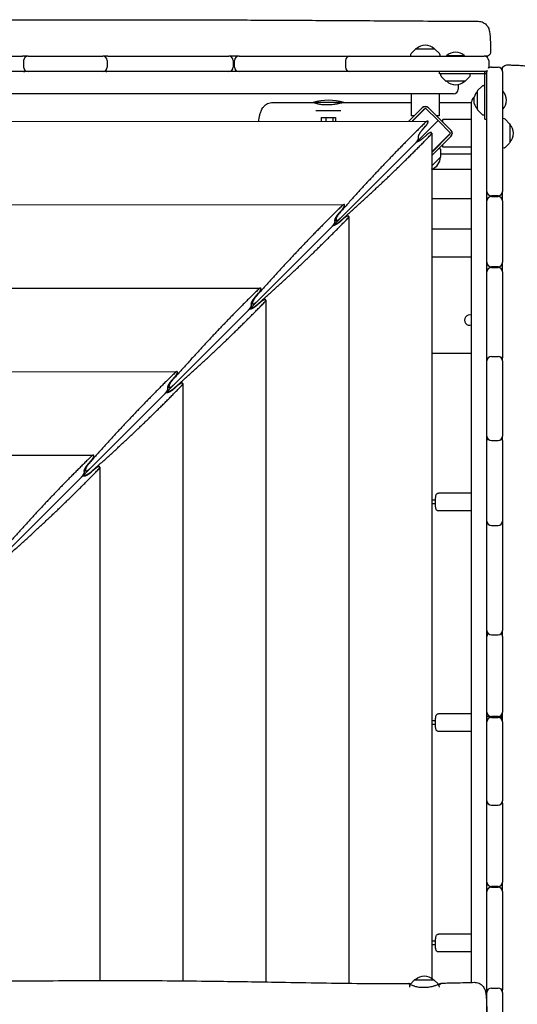
# Model space of a CAD drawing. Units: millimetres. Extents: x -7436 to 11471, y -3725 to 8477.
# Drawn here: x -2828 to -2151, y 3074 to 4413 of the extents above; entities that cross this region are included whole.
import ezdxf

# ---------------------------------------------------------------- set-up
doc = ezdxf.new("R2010")
doc.units = ezdxf.units.MM
doc.header["$LTSCALE"] = 20
doc.layers.add('2d', color=230, linetype='Continuous')

msp = doc.modelspace()

# ---------------------------------------------------------------- linework, layer by layer
at = {"layer": '2d'}
for p, q in [((-2289.6, 4373.1), (-2295.8, 4366.9)), ((-2289.3, 4373.3), (-2263.7, 4373.3)), ((-2263.4, 4373.1), (-2257.2, 4366.9)), ((-2932.7, 4363.3), (-2824.2, 4363.3)), ((-2822.7, 4357.3), (-2822.7, 4348.3)), ((-2816.7, 4363.3), (-2715, 4363.3)), ((-2709, 4357.3), (-2709, 4348.3)), ((-2708.4, 4363.3), (-2543.8, 4363.3)), ((-2537.8, 4357.3), (-2537.8, 4348.3)), ((-2535.8, 4348.3), (-2535.8, 4357.3)), ((-2529.8, 4363.3), (-2196.3, 4363.3)), ((-2385, 4357.3), (-2385, 4348.3)), ((-2296.4, 4365.6), (-2296.5, 4363.3)), ((-2256.6, 4365.6), (-2256.5, 4363.3)), ((-2223, 4363.8), (-2247.7, 4363.8)), ((-2247.7, 4363.8), (-2247.7, 4363.3)), ((-2223, 4363.8), (-2223, 4363.3)), ((-2190.3, 4357.3), (-2190.3, 4348.3)), ((-2192.6, 4342.3), (-3963.6, 4342.3)), ((-2257.1, 4339.3), (-2257.1, 4342.3)), ((-2195.6, 4277.8), (-2195.6, 4342.3)), ((-2192.6, 3055.4), (-2192.6, 4342.4)), ((-2186.6, 4348.4), (-2177.6, 4348.4)), ((-2171.6, 4342.4), (-2171.6, 4179.4)), ((-2192.6, 4339.3), (-2257.1, 4339.3)), ((-2255.3, 4337), (-2255.3, 4339.3)), ((-2248.5, 4329.4), (-2254.7, 4335.6)), ((-2222.5, 4329.3), (-2248.1, 4329.3)), ((-2222.2, 4329.4), (-2216, 4335.6)), ((-2215.4, 4337), (-2215.3, 4339.3)), ((-2232, 4324.6), (-2232, 4318.3)), ((-2205.6, 4290.6), (-2205.6, 4316.2)), ((-2205.5, 4316.5), (-2199.3, 4322.7)), ((-2197.9, 4323.3), (-2195.6, 4323.4)), ((-2171.1, 4315.7), (-2171.6, 4315.7)), ((-2171.1, 4291.1), (-2171.1, 4315.7)), ((-2238, 4312.3), (-3917.6, 4312.3)), ((-2387.2, 4300.3), (-2429.2, 4300.3)), ((-2425.2, 4299.4), (-2425.2, 4300.3)), ((-2391.2, 4299.8), (-2391.2, 4300.3)), ((-2295.5, 4312.3), (-2295.5, 4282.3)), ((-2257.5, 4312.3), (-2257.5, 4282.3)), ((-2213.6, 3103.4), (-2213.6, 4301.2)), ((-2391.2, 4288.8), (-2425.2, 4288.8)), ((-2280.7, 4293), (-2298.7, 4275)), ((-2294.5, 4275), (-2278.6, 4290.9)), ((-2276.1, 4292.7), (-2293.8, 4275)), ((-2276.1, 4292.7), (-2259.2, 4275.7)), ((-2241.9, 4262.6), (-2272.3, 4293)), ((-2205.5, 4290.2), (-2199.3, 4284.1)), ((-2171.1, 4291.1), (-2171.6, 4291.1)), ((-3882.9, 4274), (-2273.3, 4275.1)), ((-2259.2, 4275.7), (-3054.3, 3480.6)), ((-2418, 4279.8), (-2398.5, 4279.8)), ((-2418, 4279.8), (-2418, 4275)), ((-2411.9, 4279.8), (-2411.9, 4275)), ((-2402.2, 4279.8), (-2402.2, 4275)), ((-2398.5, 4279.8), (-2398.5, 4275)), ((-2291.5, 4282.3), (-2295.5, 4282.3)), ((-2257.5, 4282.3), (-2261.5, 4282.3)), ((-2242.2, 4258.7), (-2259.2, 4275.7)), ((-2213.6, 4277.4), (-2252.6, 4277.4)), ((-2252.6, 4273.4), (-2252.6, 4277.4)), ((-2197.9, 4283.5), (-2195.6, 4283.4)), ((-2195.6, 4277.8), (-2192.6, 4277.8)), ((-2169.3, 4278.3), (-2171.6, 4278.4)), ((-2161.8, 4271.5), (-2167.9, 4277.7)), ((-2280.3, 4263.3), (-2276.1, 4268.1)), ((-2161.6, 4271.2), (-2161.6, 4245.6)), ((-2274.8, 4256.1), (-2279.6, 4251.8)), ((-2267.8, 4258.8), (-2267.8, 3108.7)), ((-2242.2, 4258.7), (-2267.8, 4233.1)), ((-2244, 4256.3), (-2267.8, 4232.4)), ((-2267.8, 4228.2), (-2241.9, 4254.1)), ((-2243.6, 4257.3), (-2243.3, 4257.3)), ((-2255.8, 4236.9), (-2257.4, 4238.6)), ((-2255.3, 4226.8), (-2255.3, 4235.5)), ((-2252.6, 4239.4), (-2252.6, 4243.4)), ((-2213.6, 4239.4), (-2252.6, 4239.4)), ((-2169.3, 4238.5), (-2171.6, 4238.4)), ((-2161.8, 4245.2), (-2167.9, 4239.1)), ((-2255.4, 4226.4), (-2267.8, 4214.1)), ((-2255.3, 4230.3), (-2213.6, 4230.3)), ((-2213.6, 4209.3), (-2267.8, 4209.3)), ((-2213.6, 4169.3), (-2267.8, 4169.3)), ((-2191.9, 4169.3), (-2192.6, 4169.3)), ((-2177.6, 4173.4), (-2186.6, 4173.4)), ((-2186.6, 4172.4), (-2177.6, 4172.4)), ((-2171.6, 4169.3), (-2172.4, 4169.3)), ((-2171.6, 4166.4), (-2171.6, 4082.9)), ((-3769.3, 4160.5), (-2387, 4161.4)), ((-2394, 4149.7), (-2389.7, 4154.5)), ((-2399.5, 4139.9), (-2396.8, 4139.9)), ((-2387.7, 4142.5), (-2392.4, 4138.2)), ((-2380.6, 4145.2), (-2380.6, 3102.2)), ((-2267.8, 4128.3), (-2213.6, 4128.3)), ((-2267.8, 4090.3), (-2213.6, 4090.3)), ((-2177.6, 4076.9), (-2186.6, 4076.9)), ((-2186.6, 4075.9), (-2177.6, 4075.9)), ((-2180.1, 4075.9), (-2180.1, 4076.9)), ((-2171.6, 4069.9), (-2171.6, 3953)), ((-3655.6, 4047.1), (-2500.6, 4047.8)), ((-2507.6, 4036.1), (-2503.3, 4040.8)), ((-2513.1, 4026.3), (-2510.4, 4026.3)), ((-2500.5, 4028.8), (-2505.2, 4024.6)), ((-2493.5, 4031.6), (-2493.5, 3103.9)), ((-2267.8, 3959.3), (-2213.6, 3959.3)), ((-2186.6, 3954.8), (-2177.6, 3954.8)), ((-2171.6, 3948.8), (-2171.6, 3846.5)), ((-3542, 3933.6), (-2614.2, 3934.2)), ((-2621.2, 3922.5), (-2616.9, 3927.2)), ((-2626.7, 3912.7), (-2624, 3912.7)), ((-2613.3, 3915.2), (-2618.1, 3911)), ((-2606.3, 3917.9), (-2606.3, 3105.5)), ((-2186.6, 3840.5), (-2177.6, 3840.5)), ((-2171.6, 3840.3), (-2171.6, 3731)), ((-3428.4, 3820.1), (-2727.8, 3820.6)), ((-2734.8, 3808.8), (-2730.6, 3813.6)), ((-2719.1, 3804.3), (-2719.1, 3105.9)), ((-2740.3, 3799.1), (-2737.7, 3799.1)), ((-2726.2, 3801.6), (-2730.9, 3797.3)), ((-2213.6, 3768.8), (-2258.7, 3768.8)), ((-2262.7, 3759.3), (-2267.8, 3759.3)), ((-2262.7, 3754.3), (-2267.8, 3754.3)), ((-2213.6, 3744.8), (-2258.7, 3744.8)), ((-2186.6, 3725), (-2177.6, 3725)), ((-2171.6, 3730.7), (-2171.6, 3582)), ((-2186.6, 3576), (-2177.6, 3576)), ((-2171.6, 3573.8), (-2171.6, 3470.9)), ((-2262.7, 3459.3), (-2267.8, 3459.3)), ((-2213.6, 3468.8), (-2258.7, 3468.8)), ((-2173, 3464.8), (-2192.6, 3464.8)), ((-2177.6, 3464.9), (-2186.6, 3464.9)), ((-2186.6, 3463.9), (-2177.6, 3463.9)), ((-2171.6, 3457.9), (-2171.6, 3350.5)), ((-2262.7, 3454.3), (-2267.8, 3454.3)), ((-2213.6, 3444.8), (-2258.7, 3444.8)), ((-2186.6, 3344.5), (-2177.6, 3344.5)), ((-2171.6, 3347.3), (-2171.6, 3239.9)), ((-2177.6, 3233.9), (-2186.6, 3233.9)), ((-2186.6, 3232.9), (-2177.6, 3232.9)), ((-2171.6, 3226.9), (-2171.6, 3093.1)), ((-2213.6, 3168.8), (-2258.7, 3168.8)), ((-2262.7, 3159.3), (-2267.8, 3159.3)), ((-2262.7, 3154.3), (-2267.8, 3154.3)), ((-2213.6, 3144.8), (-2258.7, 3144.8)), ((-2297.8, 3099.3), (-2297.8, 3096.9)), ((-2291, 3106.8), (-2297.1, 3100.7)), ((-2290.6, 3106.9), (-2265.1, 3106.9)), ((-2264.7, 3106.8), (-2258.7, 3100.8)), ((-2257.9, 3099.3), (-2257.8, 3096.9)), ((-2186.6, 3095.7), (-2177.6, 3095.7)), ((-2171.6, 3089.7), (-2171.6, 3035))]:
    msp.add_line(p, q, dxfattribs=at)
for centre, radius, start, end in [((-2294.4, 4365.5), 2, 135, 178), ((-2289.3, 4372.8), 0.5, 90, 135), ((-2276.5, 4361.3), 17, 44.8544, 135.1456), ((-2263.7, 4372.8), 0.5, 45, 90), ((-2258.6, 4365.5), 2, 2, 45), ((-2235.3, 4350.7), 18, 46.7985, 133.2015), ((-2822.9, 4357.3), 6, 58.896, 90), ((-2816.7, 4357.3), 6, 90, 180), ((-2715, 4357.3), 6, 0, 90), ((-2709.7, 4357.3), 6, 90, 115.8405), ((-2543.8, 4357.3), 6, 0, 90), ((-2529.8, 4357.3), 6, 90, 180), ((-2379, 4357.3), 6, 90, 180), ((-2196.3, 4357.3), 6, 0, 90), ((-2822.9, 4348.3), 6, 270, 301.104), ((-2816.7, 4348.3), 6, 180, 270), ((-2715, 4348.3), 6, 270, 0), ((-2709.7, 4348.3), 6, 244.1595, 270), ((-2543.8, 4348.3), 6, 270, 0), ((-2529.8, 4348.3), 6, 180, 270), ((-2379, 4348.3), 6, 180, 270), ((-2196.3, 4348.3), 6, 270, 310.084), ((-2186.6, 4342.4), 6, 166.9235, 180), ((-2186.6, 4342.4), 6, 90, 130.6446), ((-2196.3, 4348.3), 6, 347.4841, 0), ((-2177.6, 4342.4), 6, 0, 90), ((-2253.3, 4337), 2, 182, 225), ((-2248.1, 4329.8), 0.5, 225, 270), ((-2235.3, 4341.3), 17, 224.8544, 315.1456), ((-2222.5, 4329.8), 0.5, 270, 315), ((-2217.4, 4337), 2, 315, 358), ((-2238, 4318.3), 6, 270, 0), ((-2193.6, 4303.4), 17, 134.8544, 225.1456), ((-2205.1, 4316.2), 0.5, 135, 180), ((-2197.9, 4321.3), 2, 92, 135), ((-2184.2, 4303.4), 18, 316.7985, 43.2015), ((-2408.2, 4228.3), 75, 73.7398, 106.2602), ((-2207.6, 4301.2), 6, 116.7848, 180), ((-2276.5, 4288.8), 6, 45, 135), ((-2276.5, 4288.8), 3, 101.4427, 135), ((-2205.1, 4290.6), 0.5, 180, 225), ((-2197.9, 4285.5), 2, 225, 268), ((-2169.4, 4276.3), 2, 45, 88), ((-2246.1, 4258.4), 6, 315, 45), ((-2162.1, 4271.2), 0.5, 360, 45), ((-2173.6, 4258.4), 17, 314.8544, 45.1456), ((-2246.1, 4258.4), 3, 315, 348.5573), ((-2257.3, 4235.5), 2, 0, 43), ((-2169.4, 4240.5), 2, 272, 315), ((-2162.1, 4245.6), 0.5, 315, 0), ((-2273, 4225.9), 17, 287.6699, 0.1456), ((-2255.8, 4226.8), 0.5, 315, 0), ((-2186.6, 4179.4), 6, 180, 270), ((-2177.6, 4179.4), 6, 270, 0), ((-2186.6, 4166.4), 6, 90, 180), ((-2177.6, 4166.4), 6, 0, 90), ((-2186.6, 4082.9), 6, 180, 270), ((-2186.6, 4069.9), 6, 90, 180), ((-2177.6, 4082.9), 6, 270, 0), ((-2177.6, 4069.9), 6, 0, 90), ((-2216.1, 4004.3), 7, 69.3374, 290.6626), ((-2186.6, 3948.8), 6, 90, 180), ((-2186.6, 3953), 6, 180, 200.629), ((-2177.6, 3948.8), 6, 0, 90), ((-2177.6, 3953), 6, 339.371, 0), ((-2186.6, 3846.5), 6, 180, 270), ((-2177.6, 3846.5), 6, 270, 0), ((-2186.6, 3840.3), 6, 149.0522, 180), ((-2177.6, 3840.3), 6, 0, 30.9478), ((-2186.6, 3731), 6, 180, 270), ((-2186.6, 3730.7), 6, 178.3862, 180), ((-2177.6, 3731), 6, 270, 0), ((-2177.6, 3730.7), 6, 0, 1.6138), ((-2186.6, 3582), 6, 180, 270), ((-2186.6, 3573.8), 6, 137.0432, 180), ((-2177.6, 3582), 6, 270, 0), ((-2177.6, 3573.8), 6, 0, 42.9568), ((-2186.6, 3470.9), 6, 180, 270), ((-2177.6, 3470.9), 6, 270, 0), ((-2186.6, 3457.9), 6, 90, 180), ((-2177.6, 3457.9), 6, 0, 90), ((-2186.6, 3350.5), 6, 180, 270), ((-2186.6, 3347.3), 6, 164.0749, 180), ((-2177.6, 3350.5), 6, 270, 0), ((-2177.6, 3347.3), 6, 0, 15.9251), ((-2186.6, 3239.9), 6, 180, 270), ((-2186.6, 3226.9), 6, 90, 180), ((-2177.6, 3239.9), 6, 270, 0), ((-2177.6, 3226.9), 6, 0, 90), ((-2277.8, 3094.9), 17, 44.8544, 135.1456), ((-2295.8, 3099.2), 2, 135, 178), ((-2290.6, 3106.4), 0.5, 90, 135), ((-2265.1, 3106.4), 0.5, 45, 90), ((-2259.9, 3099.2), 2, 2, 45), ((-2186.6, 3089.7), 6, 90, 180), ((-2177.6, 3089.7), 6, 0, 90), ((-2186.6, 3093.1), 6, 180, 196.0463), ((-2177.6, 3093.1), 6, 343.9537, 0)]:
    msp.add_arc(centre, radius, start, end, dxfattribs=at)
for points, knots in [([(-3856.9, 4408.2), (-3853.6, 4408.2), (-3850.3, 4408.2), (-3836.9, 4408.2), (-3826.9, 4408.2), (-3797, 4408.3), (-3777, 4408.5), (-3733.7, 4409), (-3710.3, 4409.4), (-3653.2, 4410.4), (-3619.5, 4411), (-3548.3, 4411.9), (-3510.7, 4412.2), (-3444.1, 4412.3), (-3415, 4412.2), (-3350.3, 4411.9), (-3314.7, 4411.8), (-3240.8, 4411.6), (-3202.5, 4411.7), (-3132, 4411.9), (-3099.7, 4412.1), (-3037, 4412.4), (-3006.6, 4412.5), (-2943.1, 4412.7), (-2910.1, 4412.8), (-2825.9, 4412.9), (-2774.6, 4412.9), (-2677.8, 4413), (-2632.3, 4413), (-2558.9, 4412.8), (-2531.1, 4412.6), (-2475.6, 4412.4), (-2447.9, 4412.2), (-2389.9, 4411.9), (-2359.7, 4411.7), (-2296.1, 4411.3), (-2262.7, 4411.1), (-2221, 4410.9), (-2212.7, 4410.9), (-2204.5, 4410.8)], [0, 0, 0, 0, 10.000008, 10.000008, 40.000183, 40.000183, 99.975305, 99.975305, 170.153996, 170.153996, 271.404808, 271.404808, 384.189086, 384.189086, 471.63619, 471.63619, 578.544548, 578.544548, 693.697056, 693.697056, 790.694124, 790.694124, 882.320884, 882.320884, 981.800231, 981.800231, 1136.089859, 1136.089859, 1273.128042, 1273.128042, 1356.745009, 1356.745009, 1439.961912, 1439.961912, 1530.759519, 1530.759519, 1631.018686, 1631.018686, 1655.817734, 1655.817734, 1655.817734, 1655.817734]), ([(-2204.5, 4410.8), (-2203.3, 4410.8), (-2202.1, 4410.7), (-2199.9, 4410.1), (-2198.8, 4409.7), (-2196.7, 4408.7), (-2195.7, 4408), (-2193.9, 4406.6), (-2193.1, 4405.7), (-2191.8, 4404), (-2191.3, 4403.1), (-2190.4, 4401.4), (-2190.1, 4400.6), (-2189.7, 4399.3), (-2189.5, 4398.7), (-2189.3, 4397.4), (-2189.1, 4396.8), (-2188.8, 4395), (-2188.7, 4393.8), (-2188.4, 4391), (-2188.3, 4389.4), (-2188.1, 4386.1), (-2188, 4384.6), (-2187.9, 4381.5), (-2187.8, 4379.9), (-2187.7, 4376.6), (-2187.7, 4374.9), (-2187.6, 4371.9), (-2187.6, 4370.6), (-2187.6, 4369.3)], [0, 0, 0, 0, 3.523734, 3.523734, 7.068124, 7.068124, 10.612682, 10.612682, 14.142426, 14.142426, 17.573232, 17.573232, 20.699637, 20.699637, 23.701337, 23.701337, 27.518971, 27.518971, 34.134239, 34.134239, 41.614214, 41.614214, 47.428494, 47.428494, 52.916008, 52.916008, 58.342741, 58.342741, 62.30814, 62.30814, 62.30814, 62.30814]), ([(-2187.6, 4369.3), (-2187.6, 4368.7), (-2187.7, 4368), (-2188.1, 4366.8), (-2188.4, 4366.2), (-2189.2, 4365.2), (-2189.7, 4364.7), (-2190.7, 4364), (-2191.3, 4363.7), (-2192.5, 4363.4), (-2193, 4363.3), (-2193.6, 4363.3)], [0, 0, 0, 0, 1.944621, 1.944621, 3.895133, 3.895133, 5.84544, 5.84544, 7.795771, 7.795771, 9.450966, 9.450966, 9.450966, 9.450966]), ([(-2193.6, 4363.3), (-2193.6, 4363.3), (-2193.6, 4363.3), (-2193.7, 4363.3), (-2193.8, 4363.3), (-2193.9, 4363.3), (-2194, 4363.3), (-2194.3, 4363.3), (-2194.5, 4363.3), (-2195.2, 4363.3), (-2195.5, 4363.3), (-2196.1, 4363.3), (-2196.2, 4363.3), (-2196.3, 4363.3)], [0.000566257, 0.000566257, 0.000566257, 0.000566257, 0.00181308, 0.00181308, 0.002719619, 0.002719619, 0.003626159, 0.003626159, 0.005439239, 0.005439239, 0.007252318, 0.007252318, 0.007851784, 0.007851784, 0.007851784, 0.007851784]), ([(-2171.6, 4345.4), (-2171.6, 4345.5), (-2171.6, 4345.6), (-2171.5, 4346.8), (-2171.2, 4347.9), (-2169.5, 4350.4), (-2167.4, 4351.4), (-2165.5, 4351.4)], [0, 0, 0, 0, 0.302243, 0.302243, 3.577935, 3.577935, 9.217644, 9.217644, 9.217644, 9.217644]), ([(-2171.6, 4342.4), (-2171.6, 4342.7), (-2171.6, 4343), (-2171.6, 4343.6), (-2171.6, 4344), (-2171.6, 4344.5), (-2171.6, 4344.8), (-2171.6, 4345), (-2171.6, 4345.1), (-2171.6, 4345.2), (-2171.6, 4345.3), (-2171.6, 4345.4), (-2171.6, 4345.4), (-2171.6, 4345.4)], [0.005777847, 0.005777847, 0.005777847, 0.005777847, 0.007034702, 0.007034702, 0.008793377, 0.008793377, 0.010552052, 0.010552052, 0.01143139, 0.01143139, 0.012310728, 0.012310728, 0.0134999, 0.0134999, 0.0134999, 0.0134999]), ([(-2165.5, 4351.4), (-2163.8, 4351.4), (-2162.1, 4351.4), (-2158.7, 4351.3), (-2157.1, 4351.2), (-2153.9, 4351.1), (-2152.4, 4351.1), (-2149.5, 4350.9), (-2148.1, 4350.9), (-2145.5, 4350.7), (-2144.3, 4350.6), (-2142, 4350.4), (-2141, 4350.3), (-2138.7, 4350), (-2137.6, 4349.8), (-2135.7, 4349.3), (-2135.2, 4349.2), (-2133.7, 4348.7), (-2132.8, 4348.3), (-2131.1, 4347.3), (-2130.3, 4346.8), (-2128.8, 4345.5), (-2128.1, 4344.8), (-2126.7, 4343.1), (-2126.1, 4342.1), (-2125.1, 4340.1), (-2124.7, 4339), (-2124.2, 4336.7), (-2124.1, 4335.6), (-2124, 4334.5)], [0.004523, 0.004523, 0.004523, 0.004523, 5.304924, 5.304924, 10.642444, 10.642444, 15.989756, 15.989756, 21.370872, 21.370872, 26.849766, 26.849766, 32.617465, 32.617465, 39.447783, 39.447783, 42.204467, 42.204467, 45.729768, 45.729768, 48.705635, 48.705635, 51.915045, 51.915045, 55.375913, 55.375913, 58.908964, 58.908964, 62.252843, 62.252843, 62.252843, 62.252843]), ([(-2503, 4274.9), (-2502.9, 4276.2), (-2502.7, 4277.4), (-2502.2, 4280.1), (-2501.9, 4281.6), (-2501.3, 4284.6), (-2500.9, 4286), (-2499.8, 4289.1), (-2499.1, 4290.7), (-2497.3, 4293.6), (-2496.3, 4294.8), (-2494.4, 4296.7), (-2493.5, 4297.4), (-2491.5, 4298.6), (-2490.4, 4299.1), (-2488.1, 4299.8), (-2487, 4300.1), (-2485.3, 4300.3), (-2484.7, 4300.3), (-2484.2, 4300.3)], [50.393011, 50.393011, 50.393011, 50.393011, 56.090896, 56.090896, 63.738785, 63.738785, 72.24798, 72.24798, 81.543818, 81.543818, 87.299131, 87.299131, 91.338686, 91.338686, 95.203857, 95.203857, 99.063912, 99.063912, 100.738199, 100.738199, 100.738199, 100.738199]), ([(-2484.2, 4300.3), (-2480.9, 4300.3), (-2477.6, 4300.3), (-2464.3, 4300.3), (-2454.4, 4300.3), (-2438.6, 4300.2), (-2432.8, 4300.2), (-2427, 4300.2)], [0, 0, 0, 0, 10, 10, 40, 40, 57.49404, 57.49404, 57.49404, 57.49404]), ([(-2427.1, 4300.2), (-2427.2, 4300.2), (-2427.2, 4300.2), (-2427.3, 4300.2), (-2427.2, 4300.1), (-2427.1, 4300), (-2426.9, 4299.9), (-2426.3, 4299.7), (-2426.1, 4299.6), (-2425.7, 4299.5), (-2425.4, 4299.4), (-2424.6, 4299.2), (-2423.9, 4299), (-2422.7, 4298.7), (-2422.3, 4298.6), (-2421.5, 4298.4), (-2421, 4298.3), (-2419.6, 4298.1), (-2418.6, 4297.9), (-2416.9, 4297.7), (-2416.4, 4297.7), (-2415.2, 4297.6), (-2414.7, 4297.5), (-2413.5, 4297.4), (-2412.9, 4297.4), (-2411.7, 4297.4), (-2411, 4297.4), (-2409.2, 4297.4), (-2407.9, 4297.4), (-2406.1, 4297.5), (-2405.4, 4297.5), (-2404.2, 4297.6), (-2403.6, 4297.7), (-2401.8, 4297.9), (-2400.7, 4298), (-2399, 4298.3), (-2398.4, 4298.4), (-2397.4, 4298.5), (-2396.9, 4298.6), (-2395.9, 4298.8), (-2395.5, 4298.9), (-2394.6, 4299.1), (-2394.2, 4299.2), (-2393, 4299.4), (-2392.3, 4299.6), (-2391.3, 4299.8), (-2391.1, 4299.8), (-2390.6, 4300), (-2390.4, 4300), (-2389.8, 4300.1), (-2389.5, 4300.2), (-2389.4, 4300.2)], [0.05964705, 0.05964705, 0.05964705, 0.05964705, 0.06151301, 0.06151301, 0.06337896, 0.06337896, 0.06711086, 0.06711086, 0.06897681, 0.06897681, 0.07084276, 0.07084276, 0.07457466, 0.07457466, 0.07644062, 0.07644062, 0.07830657, 0.07830657, 0.08203847, 0.08203847, 0.08390442, 0.08390442, 0.08577037, 0.08577037, 0.08763632, 0.08763632, 0.08950227, 0.08950227, 0.09323418, 0.09323418, 0.09510013, 0.09510013, 0.09696608, 0.09696608, 0.10069798, 0.10069798, 0.10256393, 0.10256393, 0.10442988, 0.10442988, 0.10629584, 0.10629584, 0.10816179, 0.10816179, 0.11189369, 0.11189369, 0.11375964, 0.11375964, 0.11562559, 0.11562559, 0.11935749, 0.11935749, 0.11935749, 0.11935749]), ([(-2425.2, 4300), (-2425.7, 4300.1), (-2426, 4300.1), (-2426.5, 4300.2), (-2426.7, 4300.2), (-2427, 4300.2), (-2427.1, 4300.2), (-2427.1, 4300.2)], [0.053028268, 0.053028268, 0.053028268, 0.053028268, 0.055919114, 0.055919114, 0.057783084, 0.057783084, 0.059647055, 0.059647055, 0.059647055, 0.059647055]), ([(-2389.3, 4300.2), (-2386, 4300.2), (-2382.7, 4300.2), (-2369.4, 4300.2), (-2359.5, 4300.2), (-2331.5, 4300.2), (-2313.5, 4300.2), (-2295.5, 4300.2)], [0, 0, 0, 0, 10, 10, 40, 40, 94.316023, 94.316023, 94.316023, 94.316023]), ([(-2279.8, 4293.8), (-2279.8, 4293.8), (-2279.8, 4293.8), (-2280.2, 4293.6), (-2280.5, 4293.3), (-2280.7, 4293)], [0.008289799, 0.008289799, 0.008289799, 0.008289799, 0.008289862, 0.008289862, 0.00947318, 0.00947318, 0.00947318, 0.00947318]), ([(-2278.8, 4294.3), (-2278.8, 4294.3), (-2278.8, 4294.3), (-2278.4, 4294.5), (-2278.1, 4294.6), (-2277.7, 4294.7)], [0.002359998, 0.002359998, 0.002359998, 0.002359998, 0.002360067, 0.002360067, 0.003540035, 0.003540035, 0.003540035, 0.003540035]), ([(-2277.6, 4294.7), (-2277.6, 4294.7), (-2277.7, 4294.7), (-2278, 4294.6), (-2278.3, 4294.5), (-2278.6, 4294.4)], [0.005857206, 0.005857206, 0.005857206, 0.005857206, 0.005923226, 0.005923226, 0.006932692, 0.006932692, 0.006932692, 0.006932692]), ([(-2278.6, 4290.9), (-2278.5, 4291), (-2278.3, 4291.2), (-2278, 4291.4), (-2277.8, 4291.5), (-2277.7, 4291.6), (-2277.7, 4291.6), (-2277.7, 4291.6)], [0, 0, 0, 0, 0.000595849, 0.000595849, 0.001191698, 0.001191698, 0.001191746, 0.001191746, 0.001191746, 0.001191746]), ([(-2277.1, 4291.7), (-2277.1, 4291.7), (-2277.1, 4291.7), (-2277.1, 4291.7), (-2277.1, 4291.7), (-2277.1, 4291.7)], [0.001787501092, 0.001787501092, 0.001787501092, 0.001787501092, 0.001787547658, 0.001787547658, 0.00178930245, 0.00178930245, 0.00178930245, 0.00178930245]), ([(-2274.2, 4294.3), (-2274.2, 4294.3), (-2274.2, 4294.3), (-2274, 4294.3), (-2273.8, 4294.2), (-2273.7, 4294.1), (-2273.7, 4294.1), (-2273.7, 4294.1)], [0.0070771968, 0.0070771968, 0.0070771968, 0.0070771968, 0.0070772592, 0.0070772592, 0.0076665404, 0.0076665404, 0.0076666063, 0.0076666063, 0.0076666063, 0.0076666063]), ([(-2241.1, 4261.7), (-2241.1, 4261.7), (-2241.1, 4261.7), (-2241.3, 4262.1), (-2241.6, 4262.4), (-2241.9, 4262.6)], [0.008289786, 0.008289786, 0.008289786, 0.008289786, 0.008289862, 0.008289862, 0.00947318, 0.00947318, 0.00947318, 0.00947318]), ([(-2240.2, 4259.5), (-2240.2, 4259.5), (-2240.2, 4259.5), (-2240.3, 4259.9), (-2240.4, 4260.2), (-2240.5, 4260.5)], [0.005857206, 0.005857206, 0.005857206, 0.005857206, 0.005923226, 0.005923226, 0.006932691, 0.006932691, 0.006932691, 0.006932691]), ([(-2244, 4256.3), (-2243.8, 4256.4), (-2243.7, 4256.5), (-2243.5, 4256.9), (-2243.4, 4257), (-2243.3, 4257.2), (-2243.3, 4257.2), (-2243.3, 4257.2)], [0, 0, 0, 0, 0.000595849, 0.000595849, 0.001191698, 0.001191698, 0.001191798, 0.001191798, 0.001191798, 0.001191798]), ([(-2243.2, 4257.8), (-2243.2, 4257.8), (-2243.2, 4257.8), (-2243.2, 4257.8), (-2243.2, 4257.8), (-2243.2, 4257.8)], [0.001787501653, 0.001787501653, 0.001787501653, 0.001787501653, 0.001787547658, 0.001787547658, 0.001789302448, 0.001789302448, 0.001789302448, 0.001789302448]), ([(-2240.6, 4256.1), (-2240.6, 4256.1), (-2240.6, 4256.1), (-2240.6, 4255.9), (-2240.7, 4255.7), (-2240.8, 4255.6), (-2240.8, 4255.6), (-2240.8, 4255.6)], [0.0070771388, 0.0070771388, 0.0070771388, 0.0070771388, 0.0070772592, 0.0070772592, 0.0076665404, 0.0076665404, 0.0076665942, 0.0076665942, 0.0076665942, 0.0076665942]), ([(-2240.1, 4258.4), (-2240.1, 4258), (-2240.1, 4257.6), (-2240.2, 4257.2), (-2240.2, 4257.2), (-2240.2, 4257.2)], [0.004720134, 0.004720134, 0.004720134, 0.004720134, 0.005898697, 0.005898697, 0.005898705, 0.005898705, 0.005898705, 0.005898705]), ([(-2262.7, 3756.8), (-2262.7, 3757.8), (-2262.7, 3758.8), (-2262.6, 3760.6), (-2262.6, 3761.5), (-2262.4, 3763.2), (-2262.3, 3763.9), (-2262.1, 3765.2), (-2262, 3765.8), (-2261.7, 3766.7), (-2261.6, 3767), (-2261.1, 3767.7), (-2260.8, 3768), (-2260.1, 3768.5), (-2259.7, 3768.7), (-2259.1, 3768.8), (-2258.9, 3768.8), (-2258.7, 3768.8)], [4.712389, 4.712389, 4.712389, 4.712389, 5.026548, 5.026548, 5.340708, 5.340708, 5.654867, 5.654867, 5.969026, 5.969026, 6.126106, 6.126106, 6.209934, 6.209934, 6.260985, 6.260985, 6.283185, 6.283185, 6.283185, 6.283185]), ([(-2258.7, 3744.8), (-2259, 3744.8), (-2259.4, 3744.9), (-2260, 3745.1), (-2260.3, 3745.2), (-2260.8, 3745.6), (-2261, 3745.8), (-2261.3, 3746.2), (-2261.4, 3746.4), (-2261.7, 3746.9), (-2261.8, 3747.1), (-2262.1, 3747.9), (-2262.2, 3748.5), (-2262.4, 3749.8), (-2262.4, 3750.6), (-2262.6, 3752.2), (-2262.6, 3753.1), (-2262.7, 3754.9), (-2262.7, 3755.9), (-2262.7, 3756.8)], [3.141593, 3.141593, 3.141593, 3.141593, 3.180044, 3.180044, 3.22233, 3.22233, 3.275653, 3.275653, 3.348067, 3.348067, 3.471093, 3.471093, 3.785252, 3.785252, 4.099411, 4.099411, 4.413571, 4.413571, 4.712389, 4.712389, 4.712389, 4.712389]), ([(-2262.7, 3456.8), (-2262.7, 3457.8), (-2262.7, 3458.8), (-2262.6, 3460.6), (-2262.6, 3461.5), (-2262.4, 3463.2), (-2262.3, 3463.9), (-2262.1, 3465.2), (-2262, 3465.8), (-2261.7, 3466.7), (-2261.6, 3467), (-2261.1, 3467.7), (-2260.8, 3468), (-2260.1, 3468.5), (-2259.7, 3468.7), (-2259.1, 3468.8), (-2258.9, 3468.8), (-2258.7, 3468.8)], [4.712389, 4.712389, 4.712389, 4.712389, 5.026548, 5.026548, 5.340708, 5.340708, 5.654867, 5.654867, 5.969026, 5.969026, 6.126106, 6.126106, 6.209934, 6.209934, 6.260985, 6.260985, 6.283185, 6.283185, 6.283185, 6.283185]), ([(-2258.7, 3444.8), (-2259, 3444.8), (-2259.4, 3444.9), (-2260, 3445.1), (-2260.3, 3445.2), (-2260.8, 3445.6), (-2261, 3445.8), (-2261.3, 3446.2), (-2261.4, 3446.4), (-2261.7, 3446.9), (-2261.8, 3447.1), (-2262.1, 3447.9), (-2262.2, 3448.5), (-2262.4, 3449.8), (-2262.4, 3450.6), (-2262.6, 3452.2), (-2262.6, 3453.1), (-2262.7, 3454.9), (-2262.7, 3455.9), (-2262.7, 3456.8)], [3.141593, 3.141593, 3.141593, 3.141593, 3.180044, 3.180044, 3.22233, 3.22233, 3.275653, 3.275653, 3.348067, 3.348067, 3.471093, 3.471093, 3.785252, 3.785252, 4.099411, 4.099411, 4.413571, 4.413571, 4.712389, 4.712389, 4.712389, 4.712389]), ([(-2173.6, 3462.3), (-2173.4, 3463.3), (-2173.1, 3464.3), (-2172.5, 3466.3), (-2172.1, 3467.4), (-2171.6, 3468.4)], [4.9154004, 4.9154004, 4.9154004, 4.9154004, 5.0265482, 5.0265482, 5.1476181, 5.1476181, 5.1476181, 5.1476181]), ([(-2262.7, 3156.8), (-2262.7, 3157.8), (-2262.7, 3158.8), (-2262.6, 3160.6), (-2262.6, 3161.5), (-2262.4, 3163.2), (-2262.3, 3163.9), (-2262.1, 3165.2), (-2262, 3165.8), (-2261.7, 3166.7), (-2261.6, 3167), (-2261.1, 3167.7), (-2260.8, 3168), (-2260.1, 3168.5), (-2259.7, 3168.7), (-2259.1, 3168.8), (-2258.9, 3168.8), (-2258.7, 3168.8)], [4.712389, 4.712389, 4.712389, 4.712389, 5.026548, 5.026548, 5.340708, 5.340708, 5.654867, 5.654867, 5.969026, 5.969026, 6.126106, 6.126106, 6.209934, 6.209934, 6.260985, 6.260985, 6.283185, 6.283185, 6.283185, 6.283185]), ([(-2258.7, 3144.8), (-2259, 3144.8), (-2259.4, 3144.9), (-2260, 3145.1), (-2260.3, 3145.2), (-2260.8, 3145.6), (-2261, 3145.8), (-2261.3, 3146.2), (-2261.4, 3146.4), (-2261.7, 3146.9), (-2261.8, 3147.1), (-2262.1, 3147.9), (-2262.2, 3148.5), (-2262.4, 3149.8), (-2262.4, 3150.6), (-2262.6, 3152.2), (-2262.6, 3153.1), (-2262.7, 3154.9), (-2262.7, 3155.9), (-2262.7, 3156.8)], [3.141593, 3.141593, 3.141593, 3.141593, 3.180044, 3.180044, 3.22233, 3.22233, 3.275653, 3.275653, 3.348067, 3.348067, 3.471093, 3.471093, 3.785252, 3.785252, 4.099411, 4.099411, 4.413571, 4.413571, 4.712389, 4.712389, 4.712389, 4.712389]), ([(-3951.5, 3104.5), (-3948.2, 3104.5), (-3944.8, 3104.5), (-3931.6, 3104.6), (-3921.6, 3104.6), (-3881.8, 3104.8), (-3851.9, 3105), (-3785.7, 3105.4), (-3749.5, 3105.6), (-3680.7, 3106), (-3648, 3106.2), (-3586.3, 3106.4), (-3557.2, 3106.5), (-3501.4, 3106.6), (-3474.7, 3106.6), (-3419.7, 3106.6), (-3391.4, 3106.6), (-3326.4, 3106.5), (-3289.7, 3106.5), (-3198.4, 3106.3), (-3143.8, 3106.2), (-3051.7, 3105.7), (-3014.1, 3105.5), (-2946.6, 3105.3), (-2916.5, 3105.3), (-2854.3, 3105.4), (-2822.1, 3105.5), (-2751.5, 3105.8), (-2713.1, 3106), (-2638.9, 3105.8), (-2603.1, 3105.5), (-2538.3, 3104.7), (-2509.3, 3104.2), (-2443.4, 3103.1), (-2406.4, 3102.4), (-2345.9, 3101.8), (-2322.5, 3101.8), (-2299, 3101.9)], [0, 0, 0, 0, 10, 10, 40.000012, 40.000012, 130.0004, 130.0004, 239.034331, 239.034331, 337.053917, 337.053917, 424.500721, 424.500721, 504.722374, 504.722374, 589.703063, 589.703063, 699.830132, 699.830132, 863.756921, 863.756921, 976.448914, 976.448914, 1066.818599, 1066.818599, 1163.479608, 1163.479608, 1279.084667, 1279.084667, 1386.621174, 1386.621174, 1473.86625, 1473.86625, 1585.118357, 1585.118357, 1655.819714, 1655.819714, 1655.819714, 1655.819714]), ([(-2296.7, 3101.1), (-2297.1, 3101.2), (-2297.5, 3101.4), (-2298.1, 3101.6), (-2298.4, 3101.7), (-2298.9, 3101.9), (-2299, 3101.9), (-2299, 3101.8), (-2299, 3101.8), (-2298.8, 3101.6), (-2298.7, 3101.6), (-2298.5, 3101.4), (-2298.4, 3101.4), (-2297.9, 3101.1), (-2297.5, 3100.9), (-2296.8, 3100.6), (-2296.6, 3100.4), (-2296.1, 3100.2), (-2295.8, 3100.1), (-2294.9, 3099.7), (-2294.2, 3099.4), (-2293.1, 3099), (-2292.7, 3098.8), (-2291.9, 3098.6), (-2291.5, 3098.4), (-2290.3, 3098), (-2289.4, 3097.8), (-2287.5, 3097.3), (-2286.5, 3097.1), (-2285.4, 3096.9)], [0.01765813, 0.01765813, 0.01765813, 0.01765813, 0.0204303, 0.0204303, 0.02383535, 0.02383535, 0.02724039, 0.02724039, 0.03064544, 0.03064544, 0.03234797, 0.03234797, 0.03405049, 0.03405049, 0.03745554, 0.03745554, 0.03915807, 0.03915807, 0.04086059, 0.04086059, 0.04426564, 0.04426564, 0.04596817, 0.04596817, 0.04767069, 0.04767069, 0.05107574, 0.05107574, 0.05448079, 0.05448079, 0.05448079, 0.05448079]), ([(-2272.3, 3096.9), (-2271.1, 3097.1), (-2270, 3097.3), (-2267.8, 3097.8), (-2266.8, 3098.1), (-2265.2, 3098.5), (-2264.7, 3098.7), (-2263.8, 3099), (-2263.3, 3099.1), (-2261.9, 3099.6), (-2261.1, 3099.9), (-2259.9, 3100.3), (-2259.5, 3100.5), (-2258.7, 3100.8), (-2258.4, 3100.9), (-2257.4, 3101.3), (-2256.8, 3101.5), (-2256, 3101.8), (-2255.8, 3101.9), (-2255.4, 3102), (-2255.2, 3102.1), (-2254.7, 3102.3), (-2254.4, 3102.4), (-2254.2, 3102.4), (-2254.2, 3102.4), (-2254.1, 3102.4)], [0, 0, 0, 0, 0.00355381, 0.00355381, 0.00710762, 0.00710762, 0.00888453, 0.00888453, 0.01066144, 0.01066144, 0.01421525, 0.01421525, 0.01599215, 0.01599215, 0.01776906, 0.01776906, 0.02132287, 0.02132287, 0.02309978, 0.02309978, 0.02487668, 0.02487668, 0.0284305, 0.0284305, 0.02920867, 0.02920867, 0.02920867, 0.02920867]), ([(-2254, 3102.3), (-2254, 3102.3), (-2254, 3102.3), (-2254.1, 3102.2), (-2254.2, 3102.1), (-2254.5, 3101.9), (-2254.6, 3101.8), (-2254.9, 3101.6), (-2255.1, 3101.5), (-2255.7, 3101.1), (-2256.1, 3100.9), (-2257, 3100.4), (-2257.2, 3100.3), (-2257.7, 3100), (-2257.9, 3100), (-2258.1, 3099.9)], [0.03151133, 0.03151133, 0.03151133, 0.03151133, 0.03198431, 0.03198431, 0.03553812, 0.03553812, 0.03731503, 0.03731503, 0.03909193, 0.03909193, 0.04264574, 0.04264574, 0.04442265, 0.04442265, 0.0453306, 0.0453306, 0.0453306, 0.0453306]), ([(-2254.1, 3102.4), (-2250.8, 3102.4), (-2247.5, 3102.5), (-2234.2, 3102.8), (-2224.3, 3103), (-2212.9, 3103.4), (-2211.6, 3103.4), (-2210.2, 3103.5)], [0, 0, 0, 0, 10.00001, 10.00001, 40.000308, 40.000308, 44.080905, 44.080905, 44.080905, 44.080905]), ([(-2210.2, 3103.5), (-2209.1, 3103.5), (-2207.9, 3103.4), (-2205.6, 3102.9), (-2204.5, 3102.6), (-2202.4, 3101.6), (-2201.4, 3101), (-2199.5, 3099.5), (-2198.7, 3098.7), (-2197.3, 3097), (-2196.7, 3096.1), (-2195.8, 3094.4), (-2195.5, 3093.6), (-2195, 3092.2), (-2194.8, 3091.6), (-2194.5, 3090.3), (-2194.4, 3089.7), (-2194.1, 3088), (-2194, 3087), (-2193.7, 3084.4), (-2193.6, 3082.7), (-2193.4, 3079.4), (-2193.3, 3077.9), (-2193.2, 3074.8), (-2193.1, 3073.3), (-2193, 3070), (-2192.9, 3068.4), (-2192.9, 3065.5), (-2192.9, 3064.3), (-2192.9, 3063)], [0, 0, 0, 0, 3.522684, 3.522684, 7.065116, 7.065116, 10.608415, 10.608415, 14.141741, 14.141741, 17.60128, 17.60128, 20.780333, 20.780333, 23.741686, 23.741686, 27.340222, 27.340222, 33.266311, 33.266311, 41.080282, 41.080282, 46.987641, 46.987641, 52.427193, 52.427193, 57.759827, 57.759827, 61.566469, 61.566469, 61.566469, 61.566469])]:
    msp.add_open_spline(points, degree=3, knots=knots, dxfattribs=at)
for points in [[(-2187.6, 4369.3), (-2187.6, 4369.3), (-2187.6, 4369.3), (-2187.6, 4369.3)], [(-2816.7, 4363.3), (-2819.2, 4363.3), (-2821.7, 4363.3), (-2824.2, 4363.3)], [(-2708.4, 4363.3), (-2710.6, 4363.3), (-2712.8, 4363.3), (-2715, 4363.3)], [(-2529.8, 4363.3), (-2534.5, 4363.3), (-2539.2, 4363.3), (-2543.8, 4363.3)], [(-2165.5, 4351.4), (-2165.5, 4351.4), (-2165.5, 4351.4), (-2165.5, 4351.4)], [(-2389.4, 4300.2), (-2389.3, 4300.2), (-2389.3, 4300.2), (-2389.3, 4300.2)], [(-2257.5, 4300.2), (-2242.9, 4300.2), (-2228.2, 4300.2), (-2213.6, 4300.2)], [(-2280.7, 4293), (-2280.5, 4293.3), (-2280.2, 4293.6), (-2279.8, 4293.8)], [(-2276.5, 4294.8), (-2276.1, 4294.8), (-2275.7, 4294.8), (-2275.3, 4294.7)], [(-2273.2, 4293.8), (-2272.8, 4293.6), (-2272.5, 4293.3), (-2272.3, 4293)], [(-2241.9, 4262.6), (-2241.6, 4262.3), (-2241.3, 4262), (-2241.1, 4261.7)], [(-2240.6, 4260.7), (-2240.4, 4260.3), (-2240.3, 4260), (-2240.2, 4259.6)], [(-2241.1, 4255), (-2241.3, 4254.7), (-2241.6, 4254.4), (-2241.9, 4254.1)], [(-2171.6, 4166.4), (-2171.6, 4170.7), (-2171.6, 4175.1), (-2171.6, 4179.4)], [(-2171.6, 4069.9), (-2171.6, 4074.2), (-2171.6, 4078.6), (-2171.6, 4082.9)], [(-2171.6, 3948.8), (-2171.6, 3950.7), (-2171.6, 3952.5), (-2171.6, 3954.4)], [(-2171.6, 3840.3), (-2171.6, 3842.3), (-2171.6, 3844.4), (-2171.6, 3846.5)], [(-2171.6, 3730.7), (-2171.6, 3730.8), (-2171.6, 3730.9), (-2171.6, 3731)], [(-2171.6, 3573.8), (-2171.6, 3576.5), (-2171.6, 3579.2), (-2171.6, 3582)], [(-2171.6, 3457.9), (-2171.6, 3462.2), (-2171.6, 3466.6), (-2171.6, 3470.9)], [(-2171.6, 3347.3), (-2171.6, 3348.4), (-2171.6, 3349.5), (-2171.6, 3350.5)], [(-2171.6, 3226.9), (-2171.6, 3231.2), (-2171.6, 3235.6), (-2171.6, 3239.9)], [(-2285.4, 3096.9), (-2281, 3096.9), (-2276.7, 3096.9), (-2272.3, 3096.9)], [(-2171.6, 3089.7), (-2171.6, 3091.6), (-2171.6, 3093.4), (-2171.6, 3095.2)]]:
    msp.add_open_spline(points, degree=3, dxfattribs=at)
for points, weights in [([(-2276.7, 4272.9), (-2315.7, 4234.7), (-2354.6, 4193.7), (-2392.9, 4150.2)], [1, 0.995469323614, 0.995469323614, 1]), ([(-2272.6, 4274.2), (-2272.6, 4275.8), (-2274.3, 4275.3), (-2276.7, 4272.9)], [1, 0.812149832748, 0.812149832748, 1]), ([(-2276.1, 4268.1), (-2274, 4270.4), (-2272.6, 4272.8), (-2272.6, 4274.2)], [1, 0.844029628746, 0.844029628746, 1]), ([(-2285.7, 4252.6), (-2286.6, 4254.3), (-2284.4, 4258.8), (-2280.3, 4263.3)], [1, 0.790789543051, 0.790789543051, 1]), ([(-2268.7, 4259.5), (-2270.1, 4259.5), (-2272.5, 4258.2), (-2274.8, 4256.1)], [1, 0.844029628746, 0.844029628746, 1]), ([(-2269.9, 4255.5), (-2267.6, 4257.9), (-2267.1, 4259.5), (-2268.7, 4259.5)], [1, 0.812149832748, 0.812149832748, 1]), ([(-2391.9, 4139.3), (-2348.6, 4177.6), (-2307.8, 4216.5), (-2269.9, 4255.5)], [1, 0.995469323614, 0.995469323614, 1]), ([(-2289.7, 4245.2), (-2287.3, 4247.6), (-2285.6, 4250.5), (-2285.6, 4252.1)], [1, 0.804737854124, 0.804737854124, 1]), ([(-2279.6, 4251.8), (-2282.6, 4249.1), (-2286, 4247), (-2288.4, 4246.4)], [1, 0.848002782795, 0.806435772449, 0.875298968964]), ([(-2285.6, 4252.1), (-2285.6, 4252.3), (-2285.6, 4252.5), (-2285.7, 4252.6)], [1, 0.995486137252, 0.995486137252, 1]), ([(-2390.3, 4159.3), (-2429.3, 4121.1), (-2468.2, 4080), (-2506.5, 4036.6)], [1, 0.995469323614, 0.995469323614, 1]), ([(-2386.3, 4160.6), (-2386.3, 4162.2), (-2387.9, 4161.7), (-2390.3, 4159.3)], [1, 0.812149832748, 0.812149832748, 1]), ([(-2389.7, 4154.5), (-2387.6, 4156.8), (-2386.3, 4159.2), (-2386.3, 4160.6)], [1, 0.844029628746, 0.844029628746, 1]), ([(-2504.7, 4025.7), (-2461.5, 4063.9), (-2420.6, 4102.8), (-2382.7, 4141.9)], [1, 0.995469323614, 0.995469323614, 1]), ([(-2400.6, 4134.3), (-2398.2, 4134.6), (-2394.7, 4136.8), (-2391.9, 4139.3)], [0.555230652819, 0.583296310365, 0.731552759426, 1]), ([(-2399.3, 4139), (-2400.2, 4140.7), (-2398, 4145.2), (-2394, 4149.7)], [1, 0.790789543051, 0.790789543051, 1]), ([(-2399.2, 4138.5), (-2399.2, 4138.7), (-2399.2, 4138.9), (-2399.3, 4139)], [1, 0.995486137252, 0.995486137252, 1]), ([(-2392.9, 4150.2), (-2403, 4138.7), (-2402, 4132.9), (-2391.6, 4143.3)], [1, 0.400420614057, 0.400420614057, 1]), ([(-2381.5, 4145.9), (-2382.9, 4145.9), (-2385.3, 4144.5), (-2387.7, 4142.5)], [1, 0.844029628746, 0.844029628746, 1]), ([(-2382.7, 4141.9), (-2380.4, 4144.2), (-2379.9, 4145.9), (-2381.5, 4145.9)], [1, 0.812149832748, 0.812149832748, 1]), ([(-2403.3, 4131.5), (-2400.9, 4134), (-2399.2, 4136.9), (-2399.2, 4138.5)], [1, 0.804737854124, 0.804737854124, 1]), ([(-2392.4, 4138.2), (-2396, 4135), (-2399.9, 4132.7), (-2402.2, 4132.7)], [1, 0.825054035993, 0.79640138241, 0.91404203925]), ([(-2503.9, 4045.7), (-2543, 4007.5), (-2581.8, 3966.4), (-2620.1, 3923)], [1, 0.995469323614, 0.995469323614, 1]), ([(-2499.9, 4047), (-2499.9, 4048.6), (-2501.5, 4048), (-2503.9, 4045.7)], [1, 0.812149832748, 0.812149832748, 1]), ([(-2503.3, 4040.8), (-2501.2, 4043.2), (-2499.9, 4045.6), (-2499.9, 4047)], [1, 0.844029628746, 0.844029628746, 1]), ([(-2512.9, 4025.4), (-2513.9, 4027.1), (-2511.6, 4031.6), (-2507.6, 4036.1)], [1, 0.790789543051, 0.790789543051, 1]), ([(-2506.5, 4036.6), (-2516.6, 4025.1), (-2515.6, 4019.3), (-2505.2, 4029.7)], [1, 0.400420614057, 0.400420614057, 1]), ([(-2494.3, 4032.3), (-2495.7, 4032.3), (-2498.2, 4030.9), (-2500.5, 4028.8)], [1, 0.844029628746, 0.844029628746, 1]), ([(-2495.5, 4028.2), (-2493.2, 4030.6), (-2492.7, 4032.3), (-2494.3, 4032.3)], [1, 0.812149832748, 0.812149832748, 1]), ([(-2617.5, 3912.1), (-2574.3, 3950.3), (-2533.5, 3989.2), (-2495.5, 4028.2)], [1, 0.995469323614, 0.995469323614, 1]), ([(-2517, 4017.9), (-2514.5, 4020.4), (-2512.8, 4023.2), (-2512.8, 4024.9)], [1, 0.804737854124, 0.804737854124, 1]), ([(-2505.2, 4024.6), (-2509.4, 4020.8), (-2513.8, 4018.5), (-2515.7, 4019.1)], [1, 0.801004245135, 0.791288275954, 0.970852092457]), ([(-2514.2, 4020.7), (-2512, 4020.3), (-2508, 4022.8), (-2504.7, 4025.7)], [0.55031555857, 0.55017552305, 0.70007033686, 1]), ([(-2512.8, 4024.9), (-2512.8, 4025.1), (-2512.8, 4025.2), (-2512.9, 4025.4)], [1, 0.995486137252, 0.995486137252, 1]), ([(-2617.5, 3932.1), (-2656.6, 3893.9), (-2695.5, 3852.8), (-2733.7, 3809.4)], [1, 0.995469323614, 0.995469323614, 1]), ([(-2613.5, 3933.4), (-2613.5, 3935), (-2615.2, 3934.4), (-2617.5, 3932.1)], [1, 0.812149832748, 0.812149832748, 1]), ([(-2616.9, 3927.2), (-2614.9, 3929.5), (-2613.5, 3932), (-2613.5, 3933.4)], [1, 0.844029628746, 0.844029628746, 1]), ([(-2730.4, 3798.4), (-2687.1, 3836.7), (-2646.3, 3875.6), (-2608.4, 3914.6)], [1, 0.995469323614, 0.995469323614, 1]), ([(-2630.6, 3904.3), (-2628.1, 3906.8), (-2626.4, 3909.6), (-2626.4, 3911.2)], [1, 0.804737854124, 0.804737854124, 1]), ([(-2627.6, 3907.3), (-2626, 3906), (-2621.3, 3908.7), (-2617.5, 3912.1)], [0.555500742287, 0.519851818144, 0.668018237382, 1]), ([(-2626.5, 3911.8), (-2627.5, 3913.4), (-2625.2, 3918), (-2621.2, 3922.5)], [1, 0.790789543051, 0.790789543051, 1]), ([(-2626.4, 3911.2), (-2626.4, 3911.5), (-2626.4, 3911.6), (-2626.5, 3911.8)], [1, 0.995486137252, 0.995486137252, 1]), ([(-2620.1, 3923), (-2630.2, 3911.5), (-2629.2, 3905.7), (-2618.8, 3916.1)], [1, 0.400420614057, 0.400420614057, 1]), ([(-2607.1, 3918.7), (-2608.6, 3918.7), (-2611, 3917.3), (-2613.3, 3915.2)], [1, 0.844029628746, 0.844029628746, 1]), ([(-2608.4, 3914.6), (-2606.1, 3917), (-2605.6, 3918.7), (-2607.1, 3918.7)], [1, 0.812149832748, 0.812149832748, 1]), ([(-2628.8, 3905.6), (-2628.9, 3905.7), (-2629, 3905.7), (-2629.2, 3905.7)], [1, 0.996667274439, 0.995795204039, 0.9973837888]), ([(-2618.1, 3911), (-2622.5, 3906.9), (-2627.1, 3904.7), (-2628.8, 3905.6)], [1, 0.790789543051, 0.790789543051, 1]), ([(-2731.2, 3818.5), (-2770.2, 3780.3), (-2809.1, 3739.2), (-2847.3, 3695.8)], [1, 0.995469323614, 0.995469323614, 1]), ([(-2727.1, 3819.8), (-2727.1, 3821.3), (-2728.8, 3820.8), (-2731.2, 3818.5)], [1, 0.812149832748, 0.812149832748, 1]), ([(-2730.6, 3813.6), (-2728.5, 3815.9), (-2727.1, 3818.4), (-2727.1, 3819.8)], [1, 0.844029628746, 0.844029628746, 1]), ([(-2740.1, 3798.1), (-2741.1, 3799.8), (-2738.8, 3804.3), (-2734.8, 3808.8)], [1, 0.790789543051, 0.790789543051, 1]), ([(-2733.7, 3809.4), (-2743.9, 3797.9), (-2742.8, 3792.1), (-2732.4, 3802.5)], [1, 0.400420614057, 0.400420614057, 1]), ([(-2720, 3805), (-2721.4, 3805), (-2723.8, 3803.7), (-2726.2, 3801.6)], [1, 0.844029628746, 0.844029628746, 1]), ([(-2721.2, 3801), (-2718.9, 3803.4), (-2718.4, 3805), (-2720, 3805)], [1, 0.812149832748, 0.812149832748, 1]), ([(-2843.2, 3684.8), (-2800, 3723.1), (-2759.1, 3762), (-2721.2, 3801)], [1, 0.995469323614, 0.995469323614, 1]), ([(-2744.2, 3790.7), (-2741.8, 3793.1), (-2740, 3796), (-2740, 3797.6)], [1, 0.804737854124, 0.804737854124, 1]), ([(-2742.2, 3792.1), (-2742.4, 3792.1), (-2742.6, 3792.1), (-2742.9, 3792)], [1, 0.970219713048, 0.944981348377, 0.924284905987]), ([(-2741.6, 3792), (-2741.8, 3792.1), (-2741.9, 3792.1), (-2742.2, 3792.1)], [1, 0.995486137252, 0.995486137252, 1]), ([(-2730.9, 3797.3), (-2735.4, 3793.3), (-2739.9, 3791), (-2741.6, 3792)], [1, 0.790789543051, 0.790789543051, 1]), ([(-2740.7, 3794.2), (-2740.1, 3791.7), (-2734.8, 3794.5), (-2730.4, 3798.4)], [0.572688173687, 0.490904459977, 0.633341735414, 1]), ([(-2740, 3797.6), (-2740, 3797.8), (-2740.1, 3798), (-2740.1, 3798.1)], [1, 0.995486137252, 0.995486137252, 1])]:
    msp.add_rational_spline(points, weights, degree=3, dxfattribs=at)

doc.saveas('drawing.dxf')
